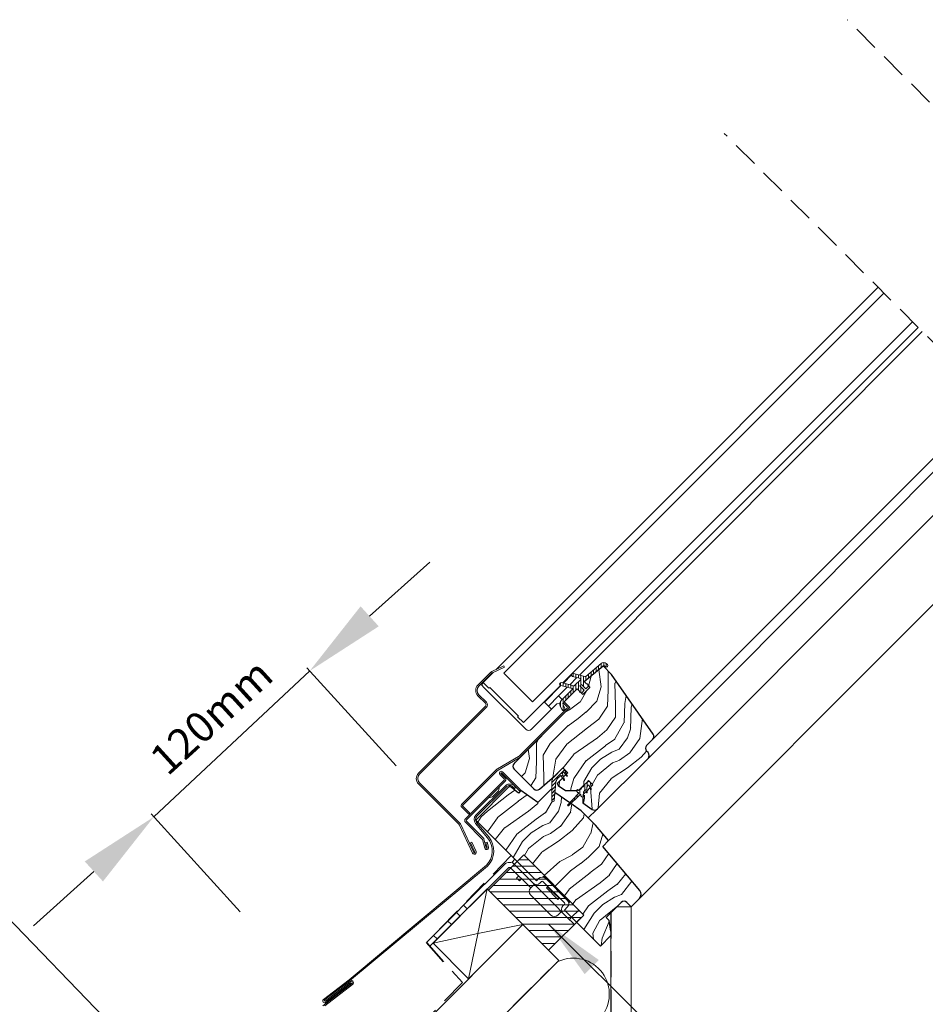
# Model space of a CAD drawing. Units: millimetres. Extents: x -23272466 to 44913, y -22484634 to 188.
# Drawn here: x -23270833 to -23270386, y -22483728 to -22483243 of the extents above; entities that cross this region are included whole.
import ezdxf

# ---------------------------------------------------------------- set-up
doc = ezdxf.new("R2010")
doc.units = ezdxf.units.MM
doc.linetypes.add('DASHED', pattern=[19.05, 12.7, -6.35])
doc.linetypes.add('SLD-SOLID', pattern=[0])
doc.layers.get('0').update_dxf_attribs({"lineweight": 20})
for name, color, linetype, lineweight in [('KEYLITE DIMENSIONS', 7, 'Continuous', 18), ('KEYLITE FELT-BREATHER MEMBRANE', 151, 'DASHED', 35), ('KEYLITE FLASHING', 7, 'Continuous', 18), ('KEYLITE IN VIEW', 253, 'Continuous', 5), ('KEYLITE INSTALLATION BRACKET', 252, 'Continuous', 18), ('KEYLITE INSULATION', 41, 'Continuous', 18), ('KEYLITE INTERNAL FINISH', 7, 'Continuous', 18), ('KEYLITE RAFTER-TRIMMER', 7, 'Continuous', 18), ('KEYLITE ROOF WINDOW FLASHING', 7, 'Continuous', 18), ('KEYLITE ROOF WINDOW GLASS', 7, 'Continuous', 18), ('KEYLITE ROOF WINDOW HATCH', 7, 'Continuous', 13), ('KEYLITE ROOF WINDOW SEAL', 7, 'Continuous', 13), ('KEYLITE VAPOUR BARRIER', 1, 'DASHED', 30), ('KONTUR GRUBY', 7, 'Continuous', 30)]:
    doc.layers.add(name, color=color, linetype=linetype, lineweight=lineweight)
doc.layers.add('KEYLITE ROOF WINDOW FUTURETHERM FOAM', color=7, linetype='Continuous', lineweight=18, true_color=0xebec83)
doc.layers.add('KEYLITE TEXT', color=7, linetype='Continuous', lineweight=18, true_color=0x3b3b3b)
doc.styles.add('Arial', font='arial.ttf')
doc.styles.get("Standard").update_dxf_attribs({"font": 'arial.ttf'})
doc.dimstyles.get("Standard").update_dxf_attribs({"dimtxt": 0.18, "dimasz": 0.18, "dimexe": 0.18, "dimexo": 0.0625, "dimgap": 0.09, "dimtad": 0, "dimtih": 1, "dimtoh": 1, "dimdec": 4, "dimzin": 0, "dimdsep": 46, "dimtxsty": 'Standard', "dimcen": 0.09, "dimadec": 0, "dimazin": 0, "dimtfac": 1, "dimtdec": 4, "dimtofl": 0, "dimtmove": 0, "dimatfit": 3, "dimfxl": 1, "dimtolj": 1, "dimtzin": 0, "dimarcsym": 0})

msp = doc.modelspace()

# ---------------------------------------------------------------- hatches: boundary and pattern name
at = {"layer": 'KEYLITE ROOF WINDOW HATCH'}
h = msp.add_hatch(dxfattribs=at)
h.set_pattern_fill('WOOD_3', color=256, scale=50, angle=45, style=0, pattern_type=2)
h.set_pattern_definition([(40.2364, (-23268285.6444, -22487344.9577), (-424.2638028, -353.5537234), [6.0208, -596.05895]), (56.3099, (-23268281.048, -22487341.069), (106.066127, 176.776638), [7.64855, -247.30245]), (90, (-23268276.806, -22487334.705), (-35.35535, 35.35535), [5.65685, -65.0538]), (91.8476, (-23268276.8055, -22487329.0478), (-35.3551518, 1025.3048459), [10.96585, -1085.61975]), (57.9946, (-23268277.159, -22487318.0876), (-247.4874862, -388.908671), [6.67085, -660.41235]), (45, (-23268273.624, -22487312.43), (-3e-12, 70.7107), [12.5, -37.5]), (35.5377, (-23268264.785, -22487303.592), (-212.131996, -141.42145), [6.08275, -298.05535]), (39.2894, (-23268295.1903, -22487335.4117), (-353.5534167, -282.8426456), [5.02495, -497.46885]), (45, (-23268291.3, -22487332.23), (-3e-12, 70.7107), [7.5, -42.5]), (73.3008, (-23268285.998, -22487326.9265), (176.776209, 601.0409052), [7.3824, -730.85875]), (97.125, (-23268283.8766, -22487319.8554), (35.3552413, -318.1980856), [11.40175, -558.68595]), (84.2894, (-23268285.2908, -22487308.5417), (35.3553747, 388.9087393), [7.10635, -703.5272]), (51.3402, (-23268284.5837, -22487301.4706), (247.4872965, 318.198086), [9.0554, -443.71385]), (33.1113, (-23268278.9269, -22487294.3996), (-601.041041, -388.9082618), [9.70825, -961.11615]), (38.2902, (-23268306.1505, -22487324.4516), (353.5532095, 282.842964), [8.5586, -847.3035]), (48.3665, (-23268299.433, -22487319.1483), (530.3296743, 601.0411276), [8.5147, -842.95465]), (78.6901, (-23268293.776, -22487312.784), (-35.355276, -106.06605), [9.0139, -171.2637]), (92.4896, (-23268292.0083, -22487303.9455), (-35.3559739, 742.4620988), [8.1394, -805.8016]), (59.9314, (-23268292.362, -22487295.8138), (282.842839, 494.974658), [7.7621, -768.44665]), (45, (-23268288.473, -22487289.096), (-3e-12, 70.7107), [6, -44]), (32.0054, (-23268284.23, -22487284.8536), (388.908671, 247.4874862), [6.67085, -660.41235]), (45, (-23268268.674, -22487340.01), (-3e-12, 70.7107), [0, -50]), (268.1524, (-23268269.0274, -22487329.755), (35.3551518, 1025.3048459), [10.96585, -1085.61975]), (251.5651, (-23268304.736, -22487305.36), (8e-05, -70.7107), [4.47215, -107.33125]), (233.1301, (-23268306.1505, -22487309.602), (-176.77671, -247.487343), [7.07105, -346.4823]), (201.8014, (-23268310.393, -22487315.259), (-247.487411, -106.065961), [3.8079, -376.98075]), (71.5651, (-23268269.027, -22487329.755), (-8e-05, 70.7107), [5.59015, -106.21325]), (51.7098, (-23268267.2596, -22487324.4516), (-282.842964, -353.5532095), [8.5586, -847.3035]), (34.8753, (-23268261.9563, -22487317.734), (707.10704205, 494.9744004), [14.22145, -1407.9248]), (34.6952, (-23268281.7553, -22487348.847), (247.487226, 176.7769104), [5.59015, -553.4268]), (60.5241, (-23268277.159, -22487345.6648), (-282.8428273, -494.9747045), [9.34075, -924.7363]), (87.8789, (-23268272.563, -22487337.533), (-35.3553758, -883.8834958), [9.5525, -945.69615]), (79.6952, (-23268272.2093, -22487327.987), (106.0655098, 601.0408654), [7.9057, -782.6637]), (54.4623, (-23268270.795, -22487320.209), (141.42145, 212.131996), [9.12415, -295.014]), (38.4181, (-23268265.4918, -22487312.7843), (-671.75102275, -530.33060694), [13.08625, -1295.539]), (36.8699, (-23268290.594, -22487340.008), (-247.487343, -176.77671), [7.07105, -346.4823]), (56.3099, (-23268284.937, -22487335.765), (106.066127, 176.776638), [7.64855, -247.30245]), (87.5104, (-23268280.6946, -22487329.4013), (-35.3559739, -742.4620988), [8.1394, -805.8016]), (90, (-23268280.34, -22487321.27), (-35.35535, 35.35535), [9.1924, -61.5183]), (62.354, (-23268280.341, -22487312.0772), (-318.1983173, -601.040641), [8.38155, -829.7712]), (41.6335, (-23268276.452, -22487304.6526), (-601.0411276, -530.3296743), [8.5147, -842.95465]), (27.8973, (-23268270.088, -22487298.9957), (459.6193096, 247.487594), [6.80075, -673.2728]), (36.2538, (-23268299.433, -22487331.169), (282.8428374, 212.1318625), [6.57645, -651.07085]), (59.9314, (-23268294.1296, -22487327.28), (282.842839, 494.974658), [7.7621, -768.44665]), (77.0054, (-23268290.2406, -22487320.5625), (-70.710602, -282.842714), [9.434, -462.2651]), (94.8991, (-23268288.1192, -22487311.3701), (70.7108149, -848.52813705), [12.41975, -1229.5545]), (60.9454, (-23268289.18, -22487298.996), (-106.066026, -176.776696), [7.2801, -356.7254]), (38.991, (-23268285.6444, -22487292.6318), (388.9086967, 318.1980669), [9.5525, -945.69615]), (21.8014, (-23268278.22, -22487286.6214), (247.487411, 106.065961), [3.8079, -376.98075]), (35.5377, (-23268310.0396, -22487320.5625), (-212.131996, -141.42145), [6.08275, -298.05535]), (55.008, (-23268305.0898, -22487317.027), (318.197913, 459.6195148), [8.63135, -854.5025]), (82.4054, (-23268300.14, -22487309.956), (106.0653989, 813.1728838), [10.70045, -1059.34625]), (74.0546, (-23268263.3705, -22487334.7046), (106.06603, 388.908744), [5.1478, -509.6337]), (55.7843, (-23268261.9563, -22487329.755), (-459.6193708, -671.751444), [10.6888, -1058.18915]), (37.875, (-23268255.946, -22487320.916), (-282.842665, -212.1321085), [12.0934, -391.0195])])
edge = h.paths.add_edge_path()
edge.add_line((-23270545.352, -22483561.524), (-23270541.178, -22483565.759))
edge.add_line((-23270541.178, -22483565.759), (-23270520.591, -22483595.161))
edge.add_arc((-23270522.229, -22483596.308), 2, -45.00027, 35.00054, ccw=False)
edge.add_line((-23270520.815, -22483597.722), (-23270523.854, -22483600.761))
edge.add_arc((-23270522.407, -22483602.187), 2.032, 135.40751, 232.46189)
edge.add_line((-23270523.645, -22483603.798), (-23270523.147, -22483604.297))
edge.add_arc((-23270524.689, -22483605.753), 2.121, -58.77212, 43.36578, ccw=False)
edge.add_line((-23270523.589, -22483607.568), (-23270548.084, -22483632.062))
edge.add_arc((-23270549.498, -22483630.648), 2, 234.99854, 315.00061, ccw=False)
edge.add_line((-23270550.645, -22483632.286), (-23270555.32, -22483629.013))
edge.add_line((-23270555.32, -22483629.013), (-23270555.32, -22483626.202))
edge.add_line((-23270555.32, -22483626.202), (-23270550.37, -22483620.207))
edge.add_line((-23270550.37, -22483620.207), (-23270552.492, -22483618.085))
edge.add_line((-23270552.492, -22483618.085), (-23270556.781, -22483622.374))
edge.add_line((-23270556.781, -22483622.374), (-23270563.857, -22483623.035))
edge.add_line((-23270563.857, -22483623.035), (-23270567.425, -22483620.537))
edge.add_line((-23270567.425, -22483620.537), (-23270567.228, -22483618.68))
edge.add_line((-23270567.228, -22483618.68), (-23270562.745, -22483614.196))
edge.add_line((-23270562.745, -22483614.196), (-23270565.22, -22483611.721))
edge.add_line((-23270565.22, -22483611.721), (-23270572.156, -22483618.182))
edge.add_arc((-23270590.075, -22483601.099), 24.758, 298.79222, 316.36781, ccw=False)
edge.add_line((-23270578.151, -22483622.796), (-23270589.261, -22483612.428))
edge.add_arc((-23270587.73, -22483610.974), 2.112, 121.55348, 223.53329, ccw=False)
edge.add_line((-23270588.835, -22483609.174), (-23270561.684, -22483582.023))
edge.add_line((-23270561.684, -22483582.023), (-23270564.512, -22483579.194))
edge.add_line((-23270564.512, -22483579.194), (-23270558.293, -22483573.196))
edge.add_line((-23270558.293, -22483573.196), (-23270555.32, -22483575.659))
edge.add_line((-23270555.32, -22483575.659), (-23270551.839, -22483572.177))
edge.add_line((-23270551.839, -22483572.177), (-23270554.613, -22483569.295))
edge.add_line((-23270554.613, -22483569.295), (-23270545.352, -22483561.524))
at = {"layer": 'KEYLITE ROOF WINDOW SEAL'}
h = msp.add_hatch(dxfattribs=at)
h.set_pattern_fill('ANSI31', color=256, scale=10)
h.set_pattern_definition([(45, (-23266830.0269, -22487626.5676), (-0.88388348, 0.88388348), [])])
h.paths.add_polyline_path([(-23270568.657, -22483618.971, -0.1755006), (-23270567.791, -22483617.121), (-23270567.791, -22483617.121), (-23270566.373, -22483615.703, -0.4931429), (-23270565.98, -22483615.755), (-23270565.366, -22483616.818), (-23270564.814, -22483616.265), (-23270565.338, -22483614.824), (-23270565.438, -22483614.548, -0.2914761), (-23270565.38, -22483614.286), (-23270565.38, -22483614.286), (-23270565.066, -22483613.972, -0.4663111), (-23270564.685, -22483614.005), (-23270564.685, -22483614.005), (-23270563.807, -22483615.259), (-23270563.343, -22483614.794), (-23270564.316, -22483612.708, 0.5187694), (-23270565.927, -22483612.428), (-23270569.205, -22483615.707, 0.1995841), (-23270570.669, -22483619.255), (-23270570.669, -22483622.814), (-23270569.105, -22483623.91)])
h.paths.add_polyline_path([(-23270569.105, -22483623.91), (-23270570.669, -22483622.814), (-23270570.669, -22483627.944), (-23270570.503, -22483628.359), (-23270570.099, -22483628.541), (-23270569.678, -22483628.394), (-23270569.476, -22483627.998)])

# ---------------------------------------------------------------- linework, layer by layer
at = {"linetype": 'DASHED'}
for p, q in [((-23270195.639, -22483471.976), (-23270424.824, -22483242.791)), ((-23270255.106, -22483529.292), (-23270485.555, -22483298.843))]:
    msp.add_line(p, q, dxfattribs=at)
at = {"linetype": 'SLD-SOLID'}
for p, q in [((-23270564.916, -22483569.982), (-23270560.891, -22483565.956)), ((-23270605.383, -22483570.851), (-23270604.323, -22483569.79)), ((-23270603.969, -22483572.265), (-23270605.383, -22483570.851)), ((-23270574.271, -22483579.336), (-23270566.141, -22483571.206)), ((-23270561.793, -22483570.818), (-23270558.258, -22483567.283)), ((-23270552.845, -22483571.063), (-23270552.893, -22483571.015)), ((-23270583.463, -22483592.771), (-23270603.969, -22483572.265)), ((-23270567.341, -22483576.366), (-23270572.291, -22483581.316)), ((-23270569.816, -22483574.598), (-23270569.674, -22483574.74)), ((-23270569.321, -22483574.386), (-23270569.462, -22483574.245)), ((-23270567.341, -22483576.366), (-23270563.018, -22483572.043)), ((-23270565.573, -22483578.134), (-23270567.341, -22483576.366)), ((-23270556.428, -22483574.551), (-23270556.381, -22483574.598)), ((-23270568.159, -22483580.295), (-23270580.635, -22483592.771)), ((-23270574.271, -22483579.336), (-23270574.093, -22483579.514)), ((-23270574.093, -22483579.514), (-23270572.291, -22483581.316)), ((-23270566.649, -22483580.029), (-23270568.159, -22483580.295)), ((-23270562.533, -22483581.174), (-23270564.512, -22483579.194)), ((-23270586.079, -22483606.418), (-23270562.533, -22483582.871)), ((-23270571.056, -22483582.55), (-23270572.291, -22483581.316)), ((-23270570.735, -22483582.871), (-23270571.056, -22483582.55)), ((-23270565.927, -22483612.428), (-23270569.205, -22483615.707)), ((-23270599.875, -22483626.153), (-23270596.905, -22483623.184)), ((-23270596.41, -22483621.133), (-23270596.905, -22483623.184)), ((-23270554.276, -22483622.701), (-23270554.338, -22483622.763)), ((-23270599.875, -22483626.153), (-23270601.926, -22483626.648)), ((-23270614.929, -22483631.308), (-23270614.929, -22483631.308)), ((-23270548.596, -22483632.433), (-23270552.64, -22483636.477)), ((-23270531.427, -22483680.318), (-23270527.422, -22483676.313))]:
    msp.add_line(p, q, dxfattribs=at)
msp.add_line((-23270557.311, -22483681.963), (-23270560.87, -22483685.522))
msp.add_arc((-23270582.049, -22483591.357), 2, 225, 315, dxfattribs=at)
at = {"layer": 'KEYLITE DIMENSIONS'}
for p, q in [((-23270660.507, -22483537.07), (-23270630.788, -22483510.298)), ((-23270767.016, -22483635.975), (-23270690.087, -22483563.997)), ((-23270647.474, -22483610.81), (-23270691.433, -22483562.518)), ((-23270724.403, -22483682.788), (-23270768.362, -22483634.496)), ((-23270826.315, -22483689.674), (-23270796.596, -22483662.901))]:
    msp.add_line(p, q, dxfattribs=at)
for points in [[(-23270664.994, -22483532.14), (-23270656.019, -22483542), (-23270690.087, -22483563.997)], [(-23270801.083, -22483657.971), (-23270792.108, -22483667.831), (-23270767.016, -22483635.975)]]:
    msp.add_solid(points, dxfattribs=at)
at = {"layer": 'KEYLITE FELT-BREATHER MEMBRANE', "linetype": 'DASHED'}
for p, q in [((-23270615.978, -22483716.338), (-23270615.978, -22483716.338)), ((-23270614.711, -22483717.73), (-23270614.711, -22483717.73))]:
    msp.add_line(p, q, dxfattribs=at)
at = {"layer": 'KEYLITE FELT-BREATHER MEMBRANE'}
for points in [[(-23270606.407, -22483639.297), (-23270590.615, -22483655.084), (-23270632.517, -22483697.969), (-23270614.711, -22483717.73), (-23270670.79, -22483774.897), (-23270688.465, -22483757.217), (-23270723.823, -22483792.575), (-23270706.163, -22483810.234), (-23270803.306, -22483907.277)], [(-23270602.491, -22483671.479), (-23270567.217, -22483706.753), (-23271196.346, -22484335.236)]]:
    msp.add_lwpolyline(points, dxfattribs=at)
at = {"layer": 'KEYLITE FLASHING'}
for p, q in [((-23270565.438, -22483614.548), (-23270565.338, -22483614.824)), ((-23270565.338, -22483614.824), (-23270564.302, -22483617.671)), ((-23270564.441, -22483617.987), (-23270564.308, -22483617.856)), ((-23270608.083, -22483635.202), (-23270593.534, -22483620.653)), ((-23270593.039, -22483621.148), (-23270607.588, -22483635.697)), ((-23270589.055, -22483622.005), (-23270589.65, -22483621.296)), ((-23270588.519, -22483621.555), (-23270589.055, -22483622.005)), ((-23270570.669, -22483627.944), (-23270570.503, -22483628.359)), ((-23270570.099, -22483628.541), (-23270570.503, -22483628.359)), ((-23270570.099, -22483628.541), (-23270569.678, -22483628.394)), ((-23270569.476, -22483627.998), (-23270569.678, -22483628.394)), ((-23270608.26, -22483639.252), (-23270602.313, -22483646.339)), ((-23270607.723, -22483638.802), (-23270601.777, -22483645.889)), ((-23270670.63, -22483716.282), (-23270602.836, -22483659.77)), ((-23270670.485, -22483716.777), (-23270602.336, -22483660.261))]:
    msp.add_line(p, q, dxfattribs=at)
at = {"layer": 'KEYLITE FLASHING', "flags": 128}
for points in [[(-23270564.441, -22483617.987), (-23270564.633, -22483617.987)], [(-23270564.302, -22483617.671), (-23270564.308, -22483617.856)]]:
    msp.add_lwpolyline(points, dxfattribs=at)
at = {"layer": 'KEYLITE FLASHING'}
for centre, radius, start, end in [((-23270591.354, -22483622.925), 3.148, 25.78051, 133.8177), ((-23270591.412, -22483622.774), 2.3, 40, 135), ((-23270605.961, -22483637.324), 3, 135, 220), ((-23270605.961, -22483637.324), 2.3, 135, 220), ((-23270609.974, -22483652.767), 10, 315.54265, 40), ((-23270609.974, -22483652.767), 10.7, 315.54265, 40)]:
    msp.add_arc(centre, radius, start, end, dxfattribs=at)
at = {"layer": 'KEYLITE IN VIEW', "linetype": 'SLD-SOLID'}
for p, q in [((-23270557.033, -22483566.058), (-23270387.814, -22483396.585)), ((-23270520.815, -22483597.722), (-23270353.871, -22483430.528)), ((-23270523.149, -22483607.127), (-23270350.573, -22483433.825)), ((-23270542.654, -22483647.704), (-23270339.826, -22483444.572)), ((-23270527.424, -22483676.315), (-23270317.911, -22483466.487))]:
    msp.add_line(p, q, dxfattribs=at)
at = {"layer": 'KEYLITE INSTALLATION BRACKET', "linetype": 'SLD-SOLID'}
for p, q in [((-23270590.215, -22483658.299), (-23270588.801, -22483656.884)), ((-23270587.52, -22483660.993), (-23270590.215, -22483658.299)), ((-23270588.801, -22483656.884), (-23270578.194, -22483667.491)), ((-23270630.749, -22483699.736), (-23270592.238, -22483661.225)), ((-23270594.006, -22483659.458), (-23270614.132, -22483679.584)), ((-23270581.022, -22483671.027), (-23270590.824, -22483661.225)), ((-23270584.346, -22483664.167), (-23270587.52, -22483660.993)), ((-23270587.995, -22483666.178), (-23270586.933, -22483665.116)), ((-23270586.58, -22483667.593), (-23270587.995, -22483666.178)), ((-23270585.518, -22483666.531), (-23270586.58, -22483667.593)), ((-23270584.346, -22483664.167), (-23270579.962, -22483668.552)), ((-23270576.073, -22483672.441), (-23270579.962, -22483668.552)), ((-23270578.194, -22483667.491), (-23270577.133, -22483666.43)), ((-23270576.426, -22483668.552), (-23270575.719, -22483667.845)), ((-23270575.012, -22483665.723), (-23270574.517, -22483665.228)), ((-23270564.405, -22483678.451), (-23270575.012, -22483667.845)), ((-23270569.744, -22483670.001), (-23270574.517, -22483665.228)), ((-23270573.598, -22483666.43), (-23270562.991, -22483677.037)), ((-23270579.608, -22483669.612), (-23270581.022, -22483671.027)), ((-23270569.002, -22483679.512), (-23270576.073, -22483672.441)), ((-23270572.714, -22483670.496), (-23270573.244, -22483671.027)), ((-23270567.587, -22483676.683), (-23270573.244, -22483671.027)), ((-23270572.335, -22483670.522), (-23270572.714, -22483670.496)), ((-23270569.885, -22483673.325), (-23270572.714, -22483670.496)), ((-23270567.057, -22483676.153), (-23270569.885, -22483673.325)), ((-23270569.532, -22483669.789), (-23270569.744, -22483670.001)), ((-23270569.744, -22483670.001), (-23270569.002, -22483670.744)), ((-23270568.789, -22483670.532), (-23270569.002, -22483670.744)), ((-23270567.304, -22483672.441), (-23270569.002, -22483670.744)), ((-23270567.304, -22483672.441), (-23270567.092, -22483672.229)), ((-23270567.304, -22483672.441), (-23270566.562, -22483673.183)), ((-23270566.35, -22483672.971), (-23270566.562, -22483673.183)), ((-23270561.789, -22483677.956), (-23270566.562, -22483673.183)), ((-23270572.891, -22483682.694), (-23270581.022, -22483674.562)), ((-23270567.587, -22483676.683), (-23270567.057, -22483676.153)), ((-23270567.057, -22483676.153), (-23270567.082, -22483675.774)), ((-23270562.284, -22483678.451), (-23270561.797, -22483677.964)), ((-23270621.91, -22483687.362), (-23270617.667, -22483683.119)), ((-23270617.667, -22483683.119), (-23270614.132, -22483679.584)), ((-23270615.9, -22483684.887), (-23270617.667, -22483683.119)), ((-23270614.132, -22483679.584), (-23270612.364, -22483681.352)), ((-23270571.123, -22483684.462), (-23270572.891, -22483682.694)), ((-23270565.112, -22483683.401), (-23270569.002, -22483679.512)), ((-23270567.587, -22483684.462), (-23270566.173, -22483683.047)), ((-23270564.405, -22483679.158), (-23270565.112, -22483679.865)), ((-23270621.91, -22483687.362), (-23270628.981, -22483694.433)), ((-23270620.142, -22483689.13), (-23270621.91, -22483687.362)), ((-23270565.112, -22483683.401), (-23270563.299, -22483685.214)), ((-23270559.456, -22483689.058), (-23270563.299, -22483685.214)), ((-23270560.87, -22483685.522), (-23270561.931, -22483686.583)), ((-23270632.517, -22483697.969), (-23270628.981, -22483694.433)), ((-23270628.981, -22483694.433), (-23270627.213, -22483696.201)), ((-23270630.749, -22483699.736), (-23270632.517, -22483697.969))]:
    msp.add_line(p, q, dxfattribs=at)
at = {"layer": 'KEYLITE INSTALLATION BRACKET'}
for p, q in [((-23270562.991, -22483680.573), (-23270564.405, -22483681.987)), ((-23270564.405, -22483681.987), (-23270558.395, -22483687.997)), ((-23270572.398, -22483701.572), (-23270571.97, -22483701.572))]:
    msp.add_line(p, q, dxfattribs=at)
at = {"layer": 'KEYLITE INSTALLATION BRACKET', "linetype": 'SLD-SOLID'}
for centre, radius, start, end in [((-23270591.531, -22483661.932), 3.5, 45, 135), ((-23270591.531, -22483661.932), 1, 45, 135), ((-23270578.194, -22483666.784), 2.5, 225, 315), ((-23270575.366, -22483668.198), 2.5, 45, 135), ((-23270575.366, -22483668.198), 0.5, 45, 135), ((-23270579.255, -22483672.794), 2.5, 135, 225), ((-23270579.962, -22483669.259), 0.5, 315, 45), ((-23270564.759, -22483678.805), 2.5, 315, 45), ((-23270565.82, -22483683.401), 0.5, 45, 135), ((-23270563.345, -22483681.633), 2.5, 135, 225), ((-23270564.759, -22483678.805), 0.5, 315, 45), ((-23270569.355, -22483682.694), 2.5, 225, 315)]:
    msp.add_arc(centre, radius, start, end, dxfattribs=at)
at = {"layer": 'KEYLITE INSULATION'}
msp.add_arc((-23270559.998, -22483723.396), 17.738, 245.87864, 118.77969, dxfattribs=at)
at = {"layer": 'KEYLITE INTERNAL FINISH'}
for q in [(-23270538.498, -22483680.318), (-23270531.427, -22483967.832)]:
    msp.add_line((-23270531.427, -22483680.318), q, dxfattribs=at)
for points in [[(-23270531.427, -22483680.318), (-23270531.427, -22483967.832), (-23270899.209, -22484335.236)], [(-23270541.427, -22483683.247), (-23270541.427, -22483963.687), (-23270531.427, -22483967.832), (-23270531.427, -22483680.318)], [(-23270531.427, -22483680.318), (-23270538.498, -22483680.318)]]:
    msp.add_lwpolyline(points, dxfattribs=at)
at = {"layer": 'KEYLITE RAFTER-TRIMMER'}
for p, q in [((-23270629.22, -22483698.207), (-23270602.491, -22483671.479)), ((-23270602.491, -22483671.479), (-23270607.053, -22483693.556)), ((-23270584.894, -22483689.075), (-23271231.72, -22484335.236)), ((-23270611.727, -22483715.88), (-23270584.894, -22483689.075)), ((-23270584.894, -22483689.075), (-23270607.053, -22483693.556)), ((-23270607.159, -22483693.578), (-23270629.22, -22483698.207)), ((-23270607.075, -22483693.663), (-23270611.727, -22483715.88)), ((-23270629.22, -22483698.207), (-23270611.727, -22483715.88)), ((-23270567.217, -22483706.753), (-23271196.346, -22484335.236))]:
    msp.add_line(p, q, dxfattribs=at)
msp.add_lwpolyline([(-23270629.22, -22483698.207), (-23270602.491, -22483671.479), (-23270567.217, -22483706.753)], dxfattribs=at)
at = {"layer": 'KEYLITE ROOF WINDOW FLASHING', "linetype": 'SLD-SOLID'}
for p, q in [((-23270594.252, -22483561.476), (-23270600.187, -22483564.243)), ((-23270594.252, -22483561.476), (-23270593.956, -22483562.11)), ((-23270600.67, -22483564.582), (-23270607.08, -22483570.992)), ((-23270606.585, -22483571.487), (-23270600.175, -22483565.077)), ((-23270599.891, -22483564.878), (-23270593.956, -22483562.11)), ((-23270607.08, -22483576.225), (-23270603.333, -22483579.972)), ((-23270602.838, -22483579.477), (-23270606.585, -22483575.73)), ((-23270563.028, -22483581.669), (-23270564.989, -22483579.708)), ((-23270603.333, -22483581.386), (-23270636.425, -22483614.479)), ((-23270635.93, -22483614.974), (-23270602.838, -22483581.881)), ((-23270586.574, -22483605.923), (-23270563.028, -22483582.376)), ((-23270587.051, -22483606.289), (-23270597.443, -22483612.289)), ((-23270597.093, -22483612.895), (-23270586.701, -22483606.895)), ((-23270598.064, -22483612.765), (-23270615.132, -22483629.833)), ((-23270614.637, -22483630.328), (-23270597.569, -22483613.26)), ((-23270594.124, -22483617.15), (-23270596.223, -22483615.051)), ((-23270593.629, -22483616.655), (-23270595.729, -22483614.556)), ((-23270595.446, -22483614.273), (-23270586.511, -22483623.208)), ((-23270594.951, -22483613.778), (-23270586.016, -22483622.713)), ((-23270636.425, -22483619.712), (-23270616.414, -22483639.723)), ((-23270615.919, -22483639.228), (-23270635.93, -22483619.217)), ((-23270613.22, -22483636.953), (-23270594.124, -22483617.857)), ((-23270612.725, -22483637.448), (-23270593.629, -22483618.352)), ((-23270586.511, -22483623.208), (-23270586.016, -22483622.713)), ((-23270615.132, -22483631.106), (-23270611.596, -22483634.641)), ((-23270611.101, -22483634.146), (-23270614.637, -22483630.611)), ((-23270611.101, -22483634.146), (-23270611.596, -22483634.641)), ((-23270604.774, -22483647.096), (-23270613.22, -22483638.65)), ((-23270604.402, -22483646.477), (-23270612.725, -22483638.155)), ((-23270616.215, -22483640.007), (-23270609.746, -22483653.879)), ((-23270609.112, -22483653.583), (-23270615.581, -22483639.711)), ((-23270610.159, -22483648.499), (-23270610.793, -22483648.795)), ((-23270610.793, -22483648.795), (-23270608.659, -22483653.372)), ((-23270608.024, -22483653.076), (-23270610.159, -22483648.499)), ((-23270603.625, -22483651.46), (-23270604.774, -22483647.096)), ((-23270602.949, -22483651.278), (-23270604.092, -22483647.015)), ((-23270602.569, -22483648.447), (-23270603.245, -22483648.629)), ((-23270603.245, -22483648.629), (-23270602.563, -22483651.175)), ((-23270602.569, -22483648.447), (-23270601.887, -22483650.994))]:
    msp.add_line(p, q, dxfattribs=at)
at = {"layer": 'KEYLITE ROOF WINDOW FLASHING'}
for p, q in [((-23270682.905, -22483726.36), (-23270670.485, -22483716.777)), ((-23270669.363, -22483718.217), (-23270683.607, -22483729.208)), ((-23270668.961, -22483718.665), (-23270682.647, -22483729.225)), ((-23270670.167, -22483717.288), (-23270682.54, -22483726.835)), ((-23270682.905, -22483726.36), (-23270682.539, -22483726.836))]:
    msp.add_line(p, q, dxfattribs=at)
msp.add_lwpolyline([(-23270670.63, -22483716.282), (-23270683.217, -22483725.986, 1.0782109), (-23270682.106, -22483727.426), (-23270669.75, -22483717.899)], format="xyb", dxfattribs=at)
at = {"layer": 'KEYLITE ROOF WINDOW FLASHING', "linetype": 'SLD-SOLID'}
for centre, radius, start, end in [((-23270599.468, -22483565.784), 1.7, 115, 135), ((-23270599.468, -22483565.784), 1, 115, 135), ((-23270604.464, -22483573.608), 3.7, 135, 225), ((-23270604.464, -22483573.608), 3, 135, 225), ((-23270604.04, -22483580.679), 1, 315, 45), ((-23270604.04, -22483580.679), 1.7, 315, 45), ((-23270563.381, -22483582.023), 1.2, 315, 45), ((-23270563.381, -22483582.023), 0.5, 315, 45), ((-23270588.201, -22483604.297), 2.3, 300, 315), ((-23270588.201, -22483604.297), 3, 300, 315), ((-23270633.809, -22483617.095), 3.7, 135, 225), ((-23270633.809, -22483617.095), 3, 135, 225), ((-23270595.943, -22483614.887), 3, 120, 135), ((-23270595.943, -22483614.887), 2.3, 120, 135), ((-23270595.587, -22483614.415), 0.9, 45, 225), ((-23270595.587, -22483614.415), 0.2, 45, 225), ((-23270594.478, -22483617.504), 0.5, 315, 45), ((-23270594.478, -22483617.504), 1.2, 315, 45), ((-23270614.495, -22483630.469), 0.9, 135, 225), ((-23270614.495, -22483630.469), 0.2, 135, 225), ((-23270617.121, -22483640.43), 1.7, 25, 45), ((-23270612.371, -22483637.801), 1.2, 135, 225), ((-23270612.371, -22483637.801), 0.5, 135, 225), ((-23270617.121, -22483640.43), 1, 25, 45), ((-23270605.251, -22483647.326), 1.2, 15, 45), ((-23270608.885, -22483653.478), 0.95, 205, 25), ((-23270608.885, -22483653.478), 0.25, 205, 25), ((-23270602.756, -22483651.227), 0.9, 195, 15), ((-23270602.756, -22483651.227), 0.2, 195, 15)]:
    msp.add_arc(centre, radius, start, end, dxfattribs=at)
at = {"layer": 'KEYLITE ROOF WINDOW FLASHING'}
for centre, radius, start in [((-23270669.766, -22483717.756), 1.214, 311.53844), ((-23270669.767, -22483717.755), 0.614, 311.13062)]:
    msp.add_arc(centre, radius, start, 131.26383, dxfattribs=at)
at = {"layer": 'KEYLITE ROOF WINDOW FUTURETHERM FOAM'}
for p, q in [((-23270584.483, -22483654.79), (-23270601.831, -22483672.138)), ((-23270586.815, -22483657.122), (-23270582.151, -22483657.122)), ((-23270584.483, -22483654.79), (-23270554.836, -22483684.438)), ((-23270593.165, -22483663.472), (-23270575.801, -22483663.472)), ((-23270589.99, -22483660.297), (-23270578.976, -22483660.297)), ((-23270596.34, -22483666.647), (-23270572.626, -22483666.647)), ((-23270601.831, -22483672.138), (-23270572.184, -22483701.786)), ((-23270600.973, -22483672.997), (-23270566.276, -22483672.997)), ((-23270599.515, -22483669.822), (-23270569.451, -22483669.822)), ((-23270597.798, -22483676.172), (-23270563.101, -22483676.172)), ((-23270594.623, -22483679.347), (-23270559.926, -22483679.347)), ((-23270591.448, -22483682.522), (-23270556.751, -22483682.522)), ((-23270588.273, -22483685.697), (-23270556.095, -22483685.697)), ((-23270554.836, -22483684.438), (-23270572.184, -22483701.786)), ((-23270585.098, -22483688.872), (-23270559.27, -22483688.872)), ((-23270581.923, -22483692.047), (-23270562.445, -22483692.047)), ((-23270578.748, -22483695.222), (-23270565.62, -22483695.222)), ((-23270575.573, -22483698.397), (-23270568.795, -22483698.397))]:
    msp.add_line(p, q, dxfattribs=at)
at = {"layer": 'KEYLITE ROOF WINDOW GLASS', "linetype": 'SLD-SOLID'}
for p, q in [((-23270545.774, -22483510.959), (-23270409.607, -22483374.792)), ((-23270542.96, -22483513.773), (-23270406.793, -22483377.606)), ((-23270528.818, -22483527.915), (-23270392.651, -22483391.748)), ((-23270525.975, -22483530.758), (-23270389.808, -22483394.591)), ((-23270598.074, -22483563.258), (-23270545.774, -22483510.959)), ((-23270594.225, -22483565.038), (-23270542.96, -22483513.773)), ((-23270580.083, -22483579.18), (-23270528.818, -22483527.915)), ((-23270565.14, -22483569.922), (-23270525.975, -22483530.758)), ((-23270604.464, -22483569.648), (-23270599.521, -22483564.705)), ((-23270604.464, -22483569.648), (-23270601.636, -22483572.477)), ((-23270584.665, -22483589.447), (-23270566.357, -22483571.14)), ((-23270601.636, -22483572.477), (-23270601.282, -22483572.123)), ((-23270601.636, -22483572.477), (-23270601.282, -22483572.123)), ((-23270601.282, -22483572.123), (-23270587.14, -22483586.265)), ((-23270587.493, -22483586.619), (-23270587.14, -22483586.265)), ((-23270587.493, -22483586.619), (-23270587.14, -22483586.265)), ((-23270587.493, -22483586.619), (-23270584.665, -22483589.447))]:
    msp.add_line(p, q, dxfattribs=at)
at = {"layer": 'KEYLITE ROOF WINDOW GLASS'}
msp.add_line((-23270594.225, -22483565.038), (-23270580.083, -22483579.18), dxfattribs=at)
at = {"layer": 'KEYLITE ROOF WINDOW HATCH'}
for p, q in [((-23270592.121, -22483625.114), (-23270588.904, -22483622.782)), ((-23270602.375, -22483633.246), (-23270592.121, -22483625.114)), ((-23270597.37, -22483636.364), (-23270587.117, -22483628.232)), ((-23270587.151, -22483628.268), (-23270582.856, -22483625.155)), ((-23270582.176, -22483633.215), (-23270577.58, -22483629.326)), ((-23270577.6, -22483629.316), (-23270577.556, -22483628.866)), ((-23270573.755, -22483633.952), (-23270570.503, -22483628.359)), ((-23270565.94, -22483628.959), (-23270567.354, -22483633.201)), ((-23270565.897, -22483626.156), (-23270565.932, -22483628.976)), ((-23270561.341, -22483633.526), (-23270560.816, -22483629.714)), ((-23270605.533, -22483636.03), (-23270602.375, -22483633.246)), ((-23270593.805, -22483641.311), (-23270582.138, -22483633.179)), ((-23270578.296, -22483637.065), (-23270573.7, -22483633.883)), ((-23270567.334, -22483633.199), (-23270571.577, -22483638.856)), ((-23270566.27, -22483640.652), (-23270561.32, -22483633.581)), ((-23270554.975, -22483636.382), (-23270554.639, -22483634.478)), ((-23270607.118, -22483638.585), (-23270605.532, -22483636.046)), ((-23270602.366, -22483643.336), (-23270597.4, -22483636.382)), ((-23270587.859, -22483644.507), (-23270578.313, -22483637.082)), ((-23270571.576, -22483638.867), (-23270575.111, -22483640.281)), ((-23270560.66, -22483642.781), (-23270555.003, -22483636.417)), ((-23270551.44, -22483644.136), (-23270550.248, -22483638.968)), ((-23270598.517, -22483647.184), (-23270593.915, -22483641.355)), ((-23270585.027, -22483648.051), (-23270580.784, -22483643.808)), ((-23270580.767, -22483643.809), (-23270575.11, -22483640.273)), ((-23270574.758, -22483645.585), (-23270571.222, -22483644.17)), ((-23270571.257, -22483644.175), (-23270566.308, -22483640.64)), ((-23270567.327, -22483647.998), (-23270560.609, -22483642.695)), ((-23270555.359, -22483650.895), (-23270551.47, -22483644.177)), ((-23270593.249, -22483652.451), (-23270587.81, -22483644.453)), ((-23270589.668, -22483656.03), (-23270585.058, -22483648.066)), ((-23270582.192, -22483651.623), (-23270574.768, -22483645.613)), ((-23270575.457, -22483653.301), (-23270567.325, -22483647.997)), ((-23270547.22, -22483650.521), (-23270545.419, -22483644.52)), ((-23270584.167, -22483655.106), (-23270582.209, -22483651.581)), ((-23270580.133, -22483659.141), (-23270575.501, -22483653.352)), ((-23270560.635, -22483654.743), (-23270555.332, -22483650.854)), ((-23270552.5, -22483655.829), (-23270547.196, -22483650.526)), ((-23270546.134, -22483659.368), (-23270542.561, -22483654.01)), ((-23270574.409, -22483664.857), (-23270566.606, -22483657.922)), ((-23270566.632, -22483657.976), (-23270560.621, -22483654.794)), ((-23270556.37, -22483658.98), (-23270552.481, -22483655.798)), ((-23270542.245, -22483664.672), (-23270538.424, -22483658.941)), ((-23270569.03, -22483670.238), (-23270561.338, -22483662.547)), ((-23270562.015, -22483671.719), (-23270551.762, -22483663.588)), ((-23270561.358, -22483662.56), (-23270556.408, -22483659.024)), ((-23270551.795, -22483663.623), (-23270546.139, -22483659.38)), ((-23270558.45, -22483676.666), (-23270546.783, -22483668.535)), ((-23270546.821, -22483668.571), (-23270542.225, -22483664.681)), ((-23270538.399, -22483669.307), (-23270534.068, -22483664.131)), ((-23270531.102, -22483667.667), (-23270536.222, -22483674.211)), ((-23270564.331, -22483674.939), (-23270562.044, -22483671.738)), ((-23270552.504, -22483679.862), (-23270542.958, -22483672.437)), ((-23270542.941, -22483672.421), (-23270538.345, -22483669.239)), ((-23270560.325, -22483678.947), (-23270558.559, -22483676.71)), ((-23270545.412, -22483679.164), (-23270539.755, -22483675.629)), ((-23270536.221, -22483674.222), (-23270539.756, -22483675.637)), ((-23270555.292, -22483683.981), (-23270552.455, -22483679.809)), ((-23270549.671, -22483683.406), (-23270545.429, -22483679.164)), ((-23270546.837, -22483686.978), (-23270538.023, -22483679.842)), ((-23270554.859, -22483691.532), (-23270549.702, -22483683.421)), ((-23270550.389, -22483693.301), (-23270546.854, -22483686.937)), ((-23270545.802, -22483695.778), (-23270542.291, -22483687.567)), ((-23270550.093, -22483696.297), (-23270550.355, -22483693.305)), ((-23270546.276, -22483699.41), (-23270545.791, -22483695.782))]:
    msp.add_line(p, q, dxfattribs=at)
at = {"layer": 'KEYLITE ROOF WINDOW SEAL', "linetype": 'SLD-SOLID'}
for p, q in [((-23270546.316, -22483560.375), (-23270553.844, -22483566.692)), ((-23270544.709, -22483561.524), (-23270544.158, -22483561.986)), ((-23270543.194, -22483560.837), (-23270543.745, -22483560.375)), ((-23270543.172, -22483561.9), (-23270543.108, -22483561.823)), ((-23270560.846, -22483565.761), (-23270560.872, -22483565.858)), ((-23270554.295, -22483566.792), (-23270559.989, -22483565.266)), ((-23270566.722, -22483570.223), (-23270566.748, -22483570.319)), ((-23270566.253, -22483571.177), (-23270560.648, -22483572.678)), ((-23270559.842, -22483571.342), (-23270565.865, -22483569.728)), ((-23270560.377, -22483566.715), (-23270556.445, -22483567.769)), ((-23270556.333, -22483568.187), (-23270559.359, -22483571.212)), ((-23270556.734, -22483571.416), (-23270556.027, -22483570.709)), ((-23270554.613, -22483573.538), (-23270556.734, -22483571.416)), ((-23270556.027, -22483570.709), (-23270553.906, -22483572.83)), ((-23270553.505, -22483570.403), (-23270554.613, -22483569.295)), ((-23270560.536, -22483573.097), (-23270565.927, -22483578.487)), ((-23270556.377, -22483574.602), (-23270556.428, -22483574.551)), ((-23270555.674, -22483574.598), (-23270554.613, -22483573.538)), ((-23270553.906, -22483572.83), (-23270552.845, -22483571.77)), ((-23270564.219, -22483582.492), (-23270565.065, -22483580.678)), ((-23270566.425, -22483581.312), (-23270565.579, -22483583.126)), ((-23270564.648, -22483583.465), (-23270564.558, -22483583.423)), ((-23270565.38, -22483614.286), (-23270565.066, -22483613.972)), ((-23270564.685, -22483614.005), (-23270563.419, -22483615.813)), ((-23270562.972, -22483615.589), (-23270564.313, -22483612.713)), ((-23270570.669, -22483619.242), (-23270570.669, -22483627.944)), ((-23270569.476, -22483627.998), (-23270568.657, -22483618.971)), ((-23270567.791, -22483617.121), (-23270566.373, -22483615.703)), ((-23270565.98, -22483615.755), (-23270564.763, -22483617.862)), ((-23270551.233, -22483622.408), (-23270551.496, -22483619.412)), ((-23270557.389, -22483624.503), (-23270562.745, -22483630.035)), ((-23270558.361, -22483623.53), (-23270557.813, -22483624.078)), ((-23270555.72, -22483621.314), (-23270555.981, -22483621.574)), ((-23270555.981, -22483621.574), (-23270555.72, -22483621.314)), ((-23270555.025, -22483623.745), (-23270554.338, -22483622.763)), ((-23270554.79, -22483624.272), (-23270554.997, -22483624.065)), ((-23270553.898, -22483622.821), (-23270553.433, -22483624.099)), ((-23270553.143, -22483624.034), (-23270553.366, -22483621.477)), ((-23270553.322, -22483621.312), (-23270552.692, -22483620.412)), ((-23270552.631, -22483620.351), (-23270552.692, -22483620.412)), ((-23270552.252, -22483620.47), (-23270551.524, -22483622.472)), ((-23270562.32, -22483630.46), (-23270556.788, -22483625.104)), ((-23270556.363, -22483625.528), (-23270555.815, -22483626.076))]:
    msp.add_line(p, q, dxfattribs=at)
at = {"layer": 'KEYLITE ROOF WINDOW SEAL'}
for p, q in [((-23270547.527, -22483563.349), (-23270547.527, -22483561.391)), ((-23270546.277, -22483562.3), (-23270546.277, -22483560.343)), ((-23270546.277, -22483562.3), (-23270546.277, -22483560.343)), ((-23270545.027, -22483561.407), (-23270545.027, -22483559.907)), ((-23270543.777, -22483562.147), (-23270543.777, -22483560.343)), ((-23270560.027, -22483566.809), (-23270560.027, -22483565.283)), ((-23270558.777, -22483567.144), (-23270558.777, -22483565.591)), ((-23270557.527, -22483567.479), (-23270557.527, -22483565.926)), ((-23270556.277, -22483567.92), (-23270556.277, -22483566.261)), ((-23270555.027, -22483571.709), (-23270555.027, -22483566.596)), ((-23270553.777, -22483568.593), (-23270553.777, -22483566.635)), ((-23270552.527, -22483567.544), (-23270552.527, -22483565.586)), ((-23270551.277, -22483566.496), (-23270551.277, -22483564.537)), ((-23270550.027, -22483565.448), (-23270550.027, -22483563.489)), ((-23270548.777, -22483564.398), (-23270548.777, -22483562.44)), ((-23270566.277, -22483571.17), (-23270566.277, -22483569.769)), ((-23270565.027, -22483571.505), (-23270565.027, -22483569.952)), ((-23270563.777, -22483571.84), (-23270563.777, -22483570.287)), ((-23270562.527, -22483572.175), (-23270562.527, -22483570.622)), ((-23270561.277, -22483572.456), (-23270561.277, -22483570.957)), ((-23270560.027, -22483574.709), (-23270560.027, -22483571.292)), ((-23270558.777, -22483573.459), (-23270558.777, -22483570.63)), ((-23270557.527, -22483573.381), (-23270557.527, -22483569.38)), ((-23270556.277, -22483570.959), (-23270556.277, -22483568.1)), ((-23270563.777, -22483578.416), (-23270563.777, -22483576.204)), ((-23270562.527, -22483577.118), (-23270562.527, -22483575.005)), ((-23270561.277, -22483572.51), (-23270561.277, -22483572.504)), ((-23270561.277, -22483575.819), (-23270561.277, -22483573.936)), ((-23270556.277, -22483572.479), (-23270556.277, -22483571.874)), ((-23270556.277, -22483574.702), (-23270556.277, -22483572.479)), ((-23270555.027, -22483573.961), (-23270555.027, -22483573.124)), ((-23270566.277, -22483581.629), (-23270566.277, -22483578.927)), ((-23270565.065, -22483579.832), (-23270565.065, -22483577.626)), ((-23270565.027, -22483583.363), (-23270565.027, -22483580.76)), ((-23270564.763, -22483617.862), (-23270564.633, -22483617.987)), ((-23270554.377, -22483622.818), (-23270554.377, -22483619.97)), ((-23270553.127, -22483621.033), (-23270553.127, -22483618.72)), ((-23270558.123, -22483623.767), (-23270558.106, -22483622.568)), ((-23270556.877, -22483625.29), (-23270556.877, -22483622.578)), ((-23270561.877, -22483630.03), (-23270561.877, -22483628.971)), ((-23270560.627, -22483628.82), (-23270560.627, -22483627.847)), ((-23270559.371, -22483627.605), (-23270559.374, -22483626.553)), ((-23270558.127, -22483626.4), (-23270558.127, -22483625.265))]:
    msp.add_line(p, q, dxfattribs=at)
at = {"layer": 'KEYLITE ROOF WINDOW SEAL', "linetype": 'SLD-SOLID'}
for centre, radius, start, end in [((-23270545.03, -22483561.907), 2, 50, 130), ((-23270545.03, -22483561.907), 0.5, 50, 130), ((-23270543.644, -22483561.373), 0.7, 320, 50), ((-23270560.196, -22483566.039), 0.7, 165, 255), ((-23270560.17, -22483565.942), 0.7, 75, 165), ((-23270554.166, -22483566.309), 0.5, 255, 310), ((-23270543.708, -22483561.45), 0.7, 230, 320), ((-23270566.072, -22483570.5), 0.7, 165, 255), ((-23270566.046, -22483570.404), 0.7, 75, 165), ((-23270559.712, -22483570.859), 0.5, 255, 315), ((-23270556.51, -22483568.01), 0.25, 315, 75), ((-23270553.376, -22483570.886), 0.5, 345, 105), ((-23270553.199, -22483571.416), 0.5, 315, 45), ((-23270560.713, -22483572.92), 0.25, 315, 75), ((-23270556.558, -22483574.068), 0.5, 165, 285), ((-23270556.027, -22483574.245), 0.5, 225, 315), ((-23270564.159, -22483580.255), 2.5, 135, 205), ((-23270564.159, -22483580.255), 1, 135, 205), ((-23270564.944, -22483582.83), 0.7, 205, 295), ((-23270564.854, -22483582.788), 0.7, 295, 25), ((-23270565.22, -22483613.136), 1, 25, 135), ((-23270565.203, -22483614.463), 0.25, 135, 200), ((-23270564.889, -22483614.149), 0.25, 35, 135), ((-23270565.669, -22483619.242), 5, 135, 180), ((-23270565.669, -22483619.242), 3, 135, 174.81607), ((-23270566.196, -22483615.88), 0.25, 30, 135), ((-23270563.193, -22483615.705), 0.25, 205.40405, 27.68324), ((-23270552.492, -22483619.499), 1, 5, 135), ((-23270558.007, -22483623.176), 0.5, 135, 225), ((-23270557.601, -22483624.29), 0.3, 314.80979, 135), ((-23270556.522, -22483621.833), 0.6, 244.47122, 25.52878), ((-23270555.462, -22483620.772), 0.6, 244.47122, 25.52878), ((-23270554.821, -22483623.888), 0.25, 145, 225), ((-23270554.967, -22483624.449), 0.25, 315, 45), ((-23270554.133, -22483622.906), 0.25, 20, 145), ((-23270553.292, -22483624.047), 0.15, 200, 5), ((-23270553.117, -22483621.455), 0.25, 145, 185), ((-23270552.487, -22483620.556), 0.25, 20, 145), ((-23270551.383, -22483622.421), 0.15, 200, 5), ((-23270556.575, -22483625.315), 0.3, 315, 135.19021), ((-23270555.462, -22483625.722), 0.5, 225, 315), ((-23270562.533, -22483630.248), 0.3, 135, 315)]:
    msp.add_arc(centre, radius, start, end, dxfattribs=at)
at = {"layer": 'KEYLITE VAPOUR BARRIER'}
msp.add_lwpolyline([(-23270541.427, -22483683.247), (-23270541.427, -22483963.687), (-23270913.358, -22484335.236)], dxfattribs=at)
at = {"layer": 'KONTUR GRUBY', "linetype": 'SLD-SOLID'}
for p, q in [((-23270554.613, -22483569.295), (-23270545.352, -22483561.524)), ((-23270541.178, -22483565.759), (-23270545.352, -22483561.524)), ((-23270520.591, -22483595.161), (-23270541.178, -22483565.759)), ((-23270554.613, -22483569.295), (-23270553.505, -22483570.403)), ((-23270564.512, -22483579.194), (-23270558.149, -22483572.83)), ((-23270551.785, -22483572.123), (-23270555.32, -22483575.659)), ((-23270564.512, -22483579.194), (-23270561.684, -22483582.023)), ((-23270561.684, -22483582.023), (-23270589.261, -22483609.6)), ((-23270523.854, -22483600.761), (-23270520.815, -22483597.722)), ((-23270523.147, -22483604.297), (-23270523.854, -22483603.59)), ((-23270548.084, -22483632.062), (-23270523.147, -22483607.125)), ((-23270589.261, -22483612.428), (-23270579.478, -22483622.212)), ((-23270569.205, -22483615.707), (-23270565.22, -22483611.721)), ((-23270565.22, -22483611.721), (-23270562.745, -22483614.196)), ((-23270563.807, -22483615.259), (-23270564.814, -22483616.265)), ((-23270562.745, -22483614.196), (-23270563.343, -22483614.794)), ((-23270576.778, -22483622.33), (-23270569.205, -22483615.707)), ((-23270565.366, -22483616.818), (-23270567.559, -22483619.01)), ((-23270553.199, -22483618.792), (-23270554.92, -22483620.514)), ((-23270554.92, -22483620.514), (-23270553.199, -22483618.792)), ((-23270552.492, -22483618.085), (-23270550.37, -22483620.207)), ((-23270567.425, -22483620.537), (-23270563.857, -22483623.035)), ((-23270563.857, -22483623.035), (-23270558.487, -22483623.035)), ((-23270558.007, -22483622.469), (-23270558.361, -22483622.823)), ((-23270557.618, -22483622.858), (-23270558.007, -22483622.469)), ((-23270556.781, -22483622.374), (-23270557.265, -22483622.858)), ((-23270557.265, -22483622.858), (-23270556.781, -22483622.374)), ((-23270554.789, -22483624.625), (-23270555.143, -22483624.98)), ((-23270555.143, -22483624.98), (-23270554.79, -22483624.626)), ((-23270555.32, -22483626.202), (-23270555.32, -22483629.013)), ((-23270555.32, -22483629.013), (-23270550.645, -22483632.286)), ((-23270554.754, -22483625.722), (-23270555.143, -22483625.333)), ((-23270555.108, -22483626.076), (-23270554.754, -22483625.722))]:
    msp.add_line(p, q, dxfattribs=at)
at = {"layer": 'KONTUR GRUBY'}
for p, q in [((-23270552.845, -22483571.063), (-23270551.785, -22483572.123)), ((-23270558.149, -22483572.83), (-23270557.041, -22483573.938)), ((-23270556.377, -22483574.602), (-23270555.32, -22483575.659)), ((-23270552.492, -22483618.085), (-23270553.199, -22483618.792)), ((-23270591.993, -22483621.383), (-23270608.157, -22483637.547)), ((-23270587.116, -22483624.283), (-23270590.643, -22483621.324)), ((-23270585.874, -22483623.042), (-23270587.116, -22483624.283)), ((-23270577.556, -22483628.866), (-23270585.874, -22483623.042)), ((-23270571.16, -22483622.47), (-23270577.556, -22483628.866)), ((-23270570.669, -22483622.814), (-23270571.16, -22483622.47)), ((-23270561.78, -22483629.039), (-23270569.105, -22483623.91)), ((-23270556.781, -22483622.374), (-23270554.92, -22483620.514)), ((-23270553.654, -22483623.491), (-23270554.789, -22483624.625)), ((-23270551.821, -22483621.657), (-23270553.228, -22483623.064)), ((-23270550.37, -22483620.207), (-23270551.341, -22483621.177)), ((-23270556.105, -22483633.012), (-23270561.242, -22483629.415)), ((-23270549.105, -22483640.013), (-23270556.105, -22483633.012)), ((-23270587.695, -22483658.002), (-23270608.157, -22483637.547)), ((-23270542.652, -22483647.702), (-23270549.105, -22483640.013)), ((-23270545.481, -22483650.531), (-23270542.652, -22483647.702)), ((-23270527.245, -22483672.263), (-23270545.481, -22483650.531)), ((-23270543.799, -22483685.619), (-23270536.377, -22483678.196)), ((-23270533.548, -22483678.196), (-23270531.427, -22483680.318)), ((-23270531.427, -22483680.318), (-23270526.935, -22483675.826)), ((-23270546.628, -22483699.761), (-23270558.395, -22483687.997)), ((-23270542.385, -22483687.033), (-23270543.799, -22483685.619)), ((-23270541.451, -22483692.335), (-23270542.385, -22483687.033)), ((-23270546.628, -22483699.761), (-23270541.427, -22483694.56))]:
    msp.add_line(p, q, dxfattribs=at)
msp.add_lwpolyline([(-23270588.801, -22483656.884), (-23270587.689, -22483657.996), (-23270584.483, -22483654.79), (-23270554.836, -22483684.438), (-23270558.395, -22483687.997)], dxfattribs=at)
at = {"layer": 'KONTUR GRUBY', "linetype": 'SLD-SOLID'}
for centre, radius, start, end in [((-23270522.229, -22483596.308), 2, 315, 35), ((-23270522.44, -22483602.175), 2, 135, 225), ((-23270524.561, -22483605.711), 2, 315, 45), ((-23270587.847, -22483611.014), 2, 135, 225), ((-23270566.852, -22483619.717), 1, 135, 235), ((-23270578.063, -22483620.798), 2, 225, 310), ((-23270558.007, -22483623.176), 0.5, 135, 163.56828), ((-23270557.441, -22483622.681), 0.25, 225, 315), ((-23270555.462, -22483625.722), 0.5, 286.4322, 315), ((-23270554.967, -22483625.156), 0.25, 135, 225), ((-23270549.498, -22483630.648), 2, 235, 315)]:
    msp.add_arc(centre, radius, start, end, dxfattribs=at)
at = {"layer": 'KONTUR GRUBY'}
for centre, radius, start, end in [((-23270591.286, -22483622.09), 1, 50, 135), ((-23270529.543, -22483674.191), 3, 315, 40), ((-23270534.963, -22483679.611), 2, 45, 135)]:
    msp.add_arc(centre, radius, start, end, dxfattribs=at)

# ---------------------------------------------------------------- texts
at = {"layer": 'KEYLITE DIMENSIONS', "insert": (-23270738.664, -22483586.529), "char_height": 15, "attachment_point": 5, "rotation": 42.3108, "style": 'Arial'}
msp.add_mtext('\\A1;120mm', dxfattribs=at)

# ---------------------------------------------------------------- leaders
at = {"layer": 'KEYLITE TEXT', "ltscale": 25.4}
for points in [[(-23270757.154, -22483770.345), (-23270929.72, -22483591.865)], [(-23270572.184, -22483688.872), (-23270390.253, -22483870.266)]]:
    msp.add_leader(points, dimstyle='Standard', override={"dimscale": 100, "dimasz": 0.3}, dxfattribs=at)

doc.saveas('drawing.dxf')
